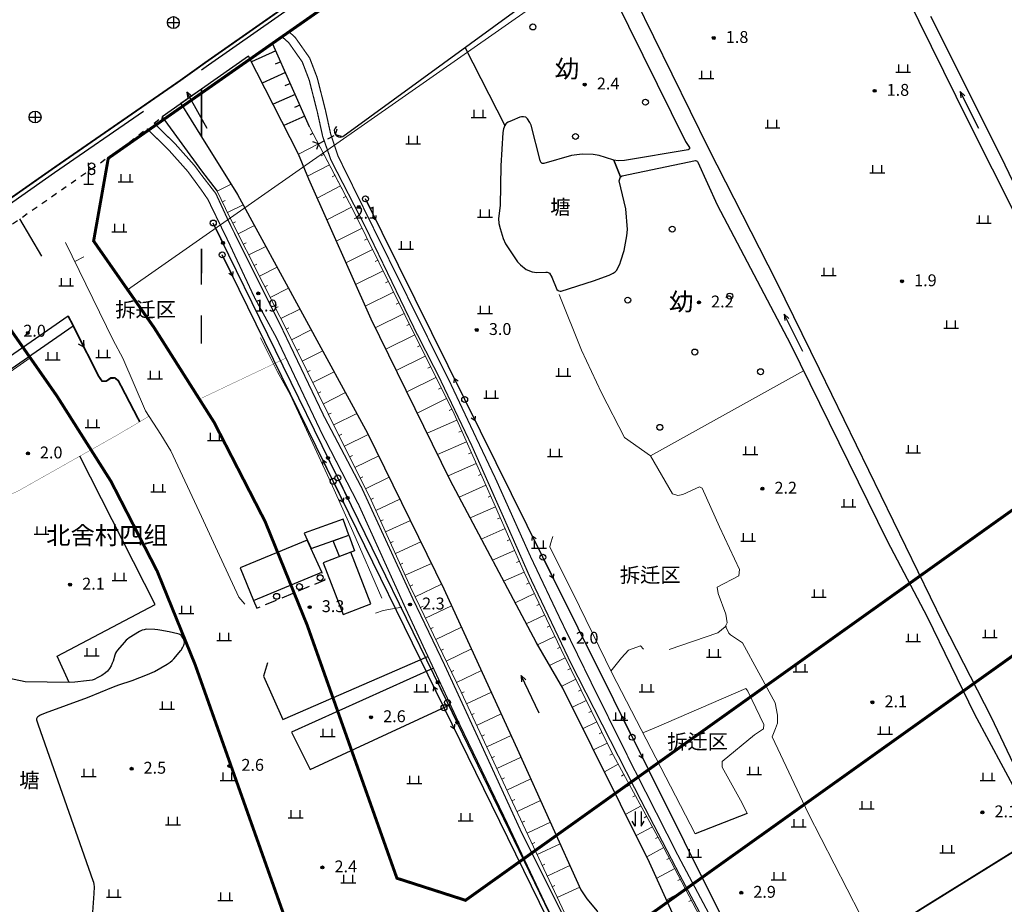
# Model space of a CAD drawing. Units: millimetres. Extents: x 521342 to 40523397, y 3693176 to 3697203.
# Drawn here: x 522469 to 522635, y 3696216 to 3696365 of the extents above; entities that cross this region are included whole.
import ezdxf
from ezdxf.enums import TextEntityAlignment as Align

# ---------------------------------------------------------------- set-up
doc = ezdxf.new("R2010")
doc.units = ezdxf.units.MM
for name, pattern in [('L01', [2, 1, -1]), ('L02', [3, 2, -1]), ('L04', [5, 4, -1]), ('L26', [1.8, 1.2, -0.6])]:
    doc.linetypes.add(name, pattern=pattern)
for name, color, linetype in [('211031', 240, 'Continuous'), ('231426', 4, 'L02'), ('238111', 4, 'Continuous'), ('293241', 240, 'Continuous'), ('392043', 4, 'Continuous'), ('433025', 11, 'Continuous'), ('438211', 4, 'Continuous'), ('442126S', 100, 'Continuous'), ('442126X', 100, 'L04'), ('443021', 11, 'L04'), ('444026', 100, 'L01'), ('451126', 100, 'Continuous'), ('451223', 4, 'L26'), ('464125', 4, 'Continuous'), ('512111', 102, 'Continuous'), ('512112B', 102, 'Continuous'), ('512121', 7, 'Continuous'), ('521011', 132, 'Continuous'), ('521012B', 132, 'Continuous'), ('521021', 7, 'Continuous'), ('544111', 132, 'Continuous'), ('611225', 5, 'Continuous'), ('624025', 5, 'Continuous'), ('624031', 4, 'Continuous'), ('631021', 5, 'Continuous'), ('632026', 5, 'Continuous'), ('632031', 4, 'Continuous'), ('671113E', 5, 'Continuous'), ('671213', 5, 'Continuous'), ('693043', 5, 'Continuous'), ('831011', 40, 'Continuous'), ('851121', 3, 'Continuous'), ('851123', 42, 'Continuous'), ('852122', 3, 'MC4716A'), ('852222', 3, 'MC4716B'), ('892041', 40, 'Continuous'), ('911121', 7, 'Continuous'), ('912013', 3, 'Continuous'), ('935013', 3, 'Continuous'), ('937621', 3, 'MC4815A'), ('951013', 7, 'Continuous'), ('961026', 3, 'MC4392A'), ('991041', 4, 'Continuous')]:
    doc.layers.add(name, color=color, linetype=linetype)
doc.layers.add('RD-红线', color=7, linetype='Continuous', lineweight=40)
doc.layers.add('地块线', color=241, linetype='Continuous', lineweight=0)
doc.styles.add('CHART', font='ROMANS.shx', dxfattribs={"height": 2.5, "bigfont": 'hzdx.shx'})
doc.styles.add('GCD', font='ROMANS.shx', dxfattribs={"height": 2, "bigfont": 'hzdx.shx'})
doc.styles.add('ZBMC', font='ROMANS.shx', dxfattribs={"height": 3, "bigfont": 'hzdx.shx'})
doc.styles.add('ZRC', font='ROMANS.shx', dxfattribs={"height": 3, "bigfont": 'hzdx.shx'})
doc.linetypes.add('MC4392A', pattern='A,0,0,[25,M5002000.shx,S=0.25,R=0,X=0,Y=0],-1.6', length=1.6)
doc.linetypes.add('MC4716A', pattern='A,0.5,[23,M5002000.shx,S=0.5,R=0,X=0,Y=0.25],1.5', length=2)
doc.linetypes.add('MC4716B', pattern='A,0.5,[23,M5002000.shx,S=0.5,R=0,X=0,Y=0.25],1.5,[26,M5002000.shx,S=0.1,R=0,X=0,Y=0.4],1', length=3)
doc.linetypes.add('MC4815A', pattern='A,0,-0.5,[132,MLTYPE.shx,S=1,R=0,X=0,Y=0],-9.5', length=10)

# ---------------------------------------------------------------- blocks, each defined once
blk = doc.blocks.new('M4.7.3')
at = {"linetype": 'Continuous'}
for radius in [0.25, 0.2, 0.15, 0.1, 0.05]:
    blk.add_circle((0, 0), radius, dxfattribs=at)
blk = doc.blocks.new('M4.8.2')
at = {"color": 253, "linetype": 'Continuous', "flags": 128}
for points in [[(-1.25, 0), (1.25, 0)], [(-0.75, 0), (-0.75, 1.3)], [(0.75, 0), (0.75, 1.3)]]:
    blk.add_lwpolyline(points, dxfattribs=at)
blk = doc.blocks.new('M4.8.8')
at = {"linetype": 'Continuous'}
blk.add_circle((0, 0), 0.5, dxfattribs=at)
blk = doc.blocks.new('M4.8.17')
at = {"linetype": 'Continuous', "flags": 128}
for points in [[(-0.5, 2.5), (-0.5, 0)], [(0.5, 2.5), (0.5, 0)], [(-0.5, 0), (-1, 0.87)], [(0.5, 0), (1, 0.87)]]:
    blk.add_lwpolyline(points, dxfattribs=at)
blk = doc.blocks.new('M4.3.105B1')
at = {"linetype": 'Continuous'}
blk.add_circle((0, 0), 0.5, dxfattribs=at)
blk = doc.blocks.new('M4.5.2.1A')
at = {"linetype": 'Continuous', "flags": 128}
for points in [[(0.5, 0), (4, 0)], [(4, 0), (3.31, 0.4)], [(4, 0), (3.31, -0.4)]]:
    blk.add_lwpolyline(points, dxfattribs=at)
blk = doc.blocks.new('M4.5.3.1')
at = {"linetype": 'Continuous'}
blk.add_circle((0, 0), 0.5, dxfattribs=at)
blk = doc.blocks.new('M4.5.6.1A')
at = {"linetype": 'Continuous', "flags": 128}
blk.add_lwpolyline([(0.5, 0), (3.5, 0)], dxfattribs=at)
at = {"linetype": 'Continuous'}
for radius in [0.25, 0.15, 0.05]:
    blk.add_circle((3.75, 0), radius, dxfattribs=at)
blk = doc.blocks.new('M4.2.34E')
at = {"color": 7, "linetype": 'Continuous'}
for p, q in [((0, 0), (7, 0)), ((7, 0), (6, 0.4)), ((6, -0.4), (7, 0))]:
    blk.add_line(p, q, dxfattribs=at)
blk = doc.blocks.new('M4.5.8B')
at = {"linetype": 'Continuous', "flags": 128}
for points in [[(-1, 0), (1, 0)], [(0, 1), (0, -1)]]:
    blk.add_lwpolyline(points, dxfattribs=at)
at = {"linetype": 'Continuous'}
blk.add_circle((0, 0), 1, dxfattribs=at)
blk = doc.blocks.new('M4.2.35B')
at = {"linetype": 'Continuous', "flags": 128}
for points in [[(0, 0), (-1.02, 0.59)], [(-1.02, -0.59), (0, 0)]]:
    blk.add_lwpolyline(points, dxfattribs=at)
blk = doc.blocks.new('M4.4.24B')
at = {"linetype": 'Continuous'}
for points in [[(0, 3.1), (0, 3.6)], [(0, 3.1), (0, 2.1)], [(0, 1.6), (0, 2.1)], [(-0.8, 0), (0, 0), (0.8, 0)], [(0, 0), (0, 1.6)]]:
    blk.add_lwpolyline(points, dxfattribs=at)
for centre in [(0.5, 3.1), (0.5, 2.1)]:
    blk.add_circle(centre, 0.5, dxfattribs=at)

msp = doc.modelspace()

# ---------------------------------------------------------------- linework, layer by layer
at = {"layer": '211031', "color": 253, "linetype": 'Continuous', "flags": 128}
for points in [[(522500, 3696322.023), (522500, 3696326.087)], [(522500, 3696326.087), (522500, 3696322.023)], [(522500, 3696320.128), (522500, 3696322.023)], [(522500, 3696320.128), (522500, 3696322.023)], [(522500, 3696310.203), (522500, 3696314.888)], [(522500, 3696310.203), (522500, 3696314.888)]]:
    msp.add_lwpolyline(points, dxfattribs=at)
for points in [[(522524.786, 3696277.914), (522523.83, 3696280.605), (522517.251, 3696278.257), (522518.44, 3696275.645)], [(522522.136, 3696276.966), (522524.786, 3696277.914), (522525.717, 3696275.292), (522523.224, 3696274.329)], [(522506.473, 3696272.395), (522508.759, 3696266.904), (522520.242, 3696271.689), (522517.777, 3696277.101)], [(522520.45, 3696273.258), (522523.808, 3696264.565), (522528.501, 3696266.378), (522525.144, 3696275.071)]]:
    msp.add_lwpolyline(points, close=True, dxfattribs=at)
at = {"layer": '231426', "color": 253, "linetype": 'L02', "flags": 128}
msp.add_lwpolyline([(522508.759, 3696266.904), (522509.298, 3696265.612), (522520.781, 3696270.397), (522520.242, 3696271.689)], dxfattribs=at)
at = {"layer": '433025', "color": 253, "linetype": 'Continuous', "const_width": 0.3, "flags": 128}
for points in [[(522704.539, 3696500), (522704.539, 3696500), (522500.783, 3696357.571), (522500, 3696357.01)], [(522500, 3696357.01), (522496.51, 3696354.509)], [(522000, 3696007.436), (522086.458, 3696067.93), (522119.612, 3696091.128), (522173.822, 3696128.753), (522201.177, 3696148.157), (522235.074, 3696171.851), (522262.034, 3696190.718), (522290.668, 3696210.614), (522321.591, 3696232.329), (522347.158, 3696250.332), (522373.256, 3696268.444), (522396.7, 3696284.971), (522426.71, 3696305.852), (522453.33, 3696324.436), (522474.848, 3696339.533), (522496.51, 3696354.509)]]:
    msp.add_lwpolyline(points, dxfattribs=at)
at = {"layer": '442126S', "color": 253, "linetype": 'Continuous', "const_width": 0.2, "flags": 128}
for points in [[(522514.734, 3696362.62), (522515.736, 3696361.727), (522518.193, 3696358.231), (522519.45, 3696354.943), (522520.851, 3696349.447), (522521.729, 3696345.429), (522522.961, 3696341.733), (522529.703, 3696328.037), (522537.412, 3696312.482), (522541.788, 3696303.695), (522546.16, 3696294.43), (522549.548, 3696287.296), (522555.302, 3696274.462), (522560.52, 3696263.483), (522565.776, 3696252.718), (522572.53, 3696239.095), (522580.26, 3696223.88), (522587.737, 3696209.824)], [(522500, 3696338.504), (522498.819, 3696340.116), (522495.63, 3696343.691), (522492.004, 3696347.271)], [(522560.732, 3696214.136), (522553.724, 3696228.165), (522547.004, 3696242.827), (522540.845, 3696256.192), (522535.486, 3696267.356), (522526.96, 3696285.872), (522520.609, 3696297.928), (522513.329, 3696313.148), (522504.653, 3696330.521), (522502.389, 3696335.424), (522500, 3696338.504)]]:
    msp.add_lwpolyline(points, dxfattribs=at)
at = {"layer": '442126X', "color": 253, "linetype": 'L04', "const_width": 0.2, "flags": 128}
for points in [[(522513.557, 3696361.793), (522514.684, 3696360.789), (522516.948, 3696357.568), (522518.114, 3696354.519), (522519.488, 3696349.125), (522520.38, 3696345.047), (522521.781, 3696341.041), (522521.935, 3696340.735), (522527.572, 3696329.798), (522535.935, 3696312.439), (522539.936, 3696304.604), (522545.5, 3696292.94), (522550.734, 3696281.146), (522555.315, 3696270.752), (522562.191, 3696256.314), (522573.603, 3696233.964), (522580.496, 3696220.709), (522587.546, 3696207.454), (522592.349, 3696198.455), (522598.605, 3696185.921), (522611.28, 3696161.604), (522618.629, 3696148.082), (522624.443, 3696136.157), (522631.857, 3696120.333), (522634.681, 3696114.089), (522639.954, 3696103.882), (522640.064, 3696103.487), (522640.108, 3696103.137), (522640.069, 3696102.39), (522639.975, 3696102.117), (522639.705, 3696101.55)], [(522500, 3696335.965), (522497.652, 3696339.171), (522494.542, 3696342.657), (522490.806, 3696346.346)], [(522500, 3696335.965), (522501.052, 3696334.437), (522504.443, 3696327.452), (522508.926, 3696317.873), (522512.572, 3696311.194), (522520.233, 3696295.064), (522526.481, 3696282.954), (522534.397, 3696265.482), (522542.999, 3696246.975), (522551.262, 3696229.827), (522558.129, 3696215.293), (522563.597, 3696204.521), (522566.211, 3696199.005), (522574.137, 3696183.041), (522585.357, 3696160.548), (522589.938, 3696150.368), (522593.871, 3696142.969), (522598.828, 3696134.201), (522603.161, 3696124.793), (522605.367, 3696120.104), (522606.816, 3696116.551), (522609.493, 3696110.439), (522614.967, 3696099.496), (522619.099, 3696090.713), (522619.212, 3696090.326), (522619.245, 3696090.093), (522619.215, 3696089.838), (522619.114, 3696089.506), (522618.824, 3696089.161), (522614.728, 3696086.558), (522602.993, 3696079.476), (522596.836, 3696075.672), (522592.555, 3696072.688), (522586.015, 3696067.879), (522580.357, 3696064.281), (522566.737, 3696056.617), (522556.599, 3696050.255), (522551, 3696046.813), (522543.156, 3696040.81), (522542.622, 3696040.47), (522542.3, 3696040.276), (522533.294, 3696035.454), (522523.673, 3696029.787)]]:
    msp.add_lwpolyline(points, dxfattribs=at)
at = {"layer": '443021', "color": 253, "linetype": 'L04', "const_width": 0.3, "flags": 128}
msp.add_lwpolyline([(522593.946, 3696198.129), (522596.743, 3696199.758), (522603.788, 3696203.908), (522611.557, 3696208.84), (522621.212, 3696215.057), (522638.625, 3696225.872), (522641.859, 3696227.892), (522667, 3696243.592), (522677.101, 3696250.242), (522681.683, 3696252.519), (522701.555, 3696264.687), (522721.132, 3696276.982), (522737.022, 3696286.532), (522753.318, 3696296.714), (522763.917, 3696303.265), (522776.759, 3696311.006)], dxfattribs=at)
at = {"layer": '444026', "color": 253, "linetype": 'L01', "flags": 128}
for points in [[(522705.011, 3696495.937), (522703.404, 3696494.782), (522606.384, 3696427.073), (522514.734, 3696362.62)], [(522513.557, 3696361.793), (522511.937, 3696360.653)], [(522492.004, 3696347.271), (522493.377, 3696348.332)], [(522394.351, 3696278.86), (522440.761, 3696311.197), (522487.189, 3696343.553), (522490.806, 3696346.346)]]:
    msp.add_lwpolyline(points, dxfattribs=at)
at = {"layer": '451126', "color": 253, "linetype": 'Continuous'}
for p, q in [((522522.53, 3696345.327), (522522.8, 3696346.29)), ((522522.53, 3696345.327), (522523.492, 3696345.057)), ((522519.672, 3696343.782), (522518.735, 3696344.131)), ((522519.672, 3696343.782), (522519.324, 3696342.845))]:
    msp.add_line(p, q, dxfattribs=at)
at = {"layer": '451223', "color": 253, "linetype": 'L26', "flags": 128}
msp.add_lwpolyline([(522519.673, 3696343.782), (522522.53, 3696345.327)], dxfattribs=at)
at = {"layer": '464125', "color": 253, "linetype": 'Continuous', "flags": 128}
msp.add_lwpolyline([(522500, 3696353.003), (522493.377, 3696348.332), (522493.206, 3696347.346)], dxfattribs=at)
at = {"layer": '512121', "color": 253, "linetype": 'Continuous', "flags": 128}
for points in [[(522615.279, 3696158.466), (522593.23, 3696202.277), (522557.444, 3696274.205), (522544.288, 3696300.76), (522527.581, 3696334.522)], [(522618.367, 3696089.294), (522589.479, 3696149.461), (522559.599, 3696210.587), (522540.811, 3696248.872), (522522.142, 3696286.983), (522503.473, 3696325.094)]]:
    msp.add_lwpolyline(points, dxfattribs=at)
at = {"layer": '521021', "color": 253, "linetype": 'Continuous', "flags": 128}
msp.add_lwpolyline([(522620.725, 3696087.609), (522605.582, 3696118.275), (522585.824, 3696158.667), (522563.862, 3696203.414), (522541.402, 3696249.755), (522522.922, 3696287.558), (522501.965, 3696330.454)], dxfattribs=at)
at = {"layer": '611225', "color": 253, "linetype": 'Continuous', "lineweight": 0, "flags": 128}
for points in [[(522635.04, 3696098.398), (522632.67, 3696104.921), (522623.423, 3696123.919), (522611.088, 3696150.483), (522603.744, 3696165.135), (522600.799, 3696171.508), (522593.252, 3696185.965), (522589.664, 3696196.164), (522589.287, 3696196.754), (522588.873, 3696197.269), (522588.401, 3696197.728), (522587.522, 3696198.267), (522586.872, 3696198.805), (522586, 3696199.74), (522585.547, 3696200.409), (522575.419, 3696222.833), (522560.823, 3696252.172), (522556.352, 3696259.79), (522541.828, 3696287.182), (522528.542, 3696314.252), (522518.027, 3696337.854), (522516.325, 3696342.037), (522507.869, 3696358.552)], [(522500, 3696344.955), (522506.064, 3696335.236), (522527.93, 3696295.099), (522540.783, 3696268.881), (522553.424, 3696241.359), (522563.853, 3696218.214), (522564.832, 3696216.708), (522566.577, 3696214.655), (522566.933, 3696214.158), (522581.794, 3696186.63), (522591.859, 3696165.948), (522601.347, 3696145.651), (522610.391, 3696128.661), (522625.603, 3696099.379), (522628.413, 3696094.547)]]:
    msp.add_lwpolyline(points, dxfattribs=at)
at = {"layer": '624025', "color": 253, "linetype": 'Continuous', "lineweight": 0, "flags": 128}
msp.add_lwpolyline([(522570.525, 3696338.205), (522569.387, 3696341.056), (522567.973, 3696341.483), (522566.91, 3696341.816), (522565.933, 3696341.986), (522564.055, 3696342.062), (522562.275, 3696341.825), (522557.601, 3696340.482), (522557.419, 3696340.475), (522557.324, 3696340.492), (522557.265, 3696340.539), (522557.125, 3696340.691), (522557.04, 3696340.821), (522556.989, 3696340.95), (522555.471, 3696346.945), (522555.282, 3696347.346), (522554.849, 3696348.011), (522554.641, 3696348.204), (522554.555, 3696348.265), (522554.515, 3696348.269), (522554.186, 3696348.301), (522553.9, 3696348.329), (522553.835, 3696348.324), (522553.638, 3696348.287), (522553.552, 3696348.257), (522552.277, 3696347.728), (522551.619, 3696347.432), (522551.343, 3696347.249), (522551.243, 3696347.125), (522551.075, 3696346.88), (522550.849, 3696346.287), (522550.726, 3696345.698), (522550.368, 3696340.081), (522550.238, 3696333.413), (522549.994, 3696331.223), (522550.065, 3696330.383), (522550.237, 3696329.557), (522550.74, 3696327.861), (522551.16, 3696326.967), (522553.168, 3696323.94), (522553.665, 3696323.404), (522554.635, 3696322.645), (522555.655, 3696322.23), (522556.416, 3696322.102), (522557.951, 3696322.19), (522558.148, 3696322.173), (522558.327, 3696322.131), (522558.582, 3696321.998), (522558.98, 3696321.361), (522559.819, 3696319.288), (522560.004, 3696319.079), (522560.12, 3696319.024), (522560.356, 3696318.989), (522560.555, 3696319), (522565.949, 3696320.698), (522568.593, 3696321.68), (522569.274, 3696321.986), (522569.63, 3696322.233), (522569.821, 3696322.468), (522570.397, 3696323.544), (522570.584, 3696324.095), (522571.113, 3696325.85), (522571.596, 3696328.309), (522571.678, 3696329.349), (522571.412, 3696332.828), (522570.32, 3696337.577), (522570.442, 3696338.074), (522570.525, 3696338.205)], dxfattribs=at)
at = {"layer": '624025', "color": 253, "linetype": 'Continuous', "lineweight": -3, "flags": 128}
msp.add_lwpolyline([(522481.577, 3696212.884), (522481.944, 3696217.603), (522481.949, 3696218.704), (522481.9, 3696219.154), (522481.833, 3696219.472), (522481.748, 3696219.756), (522472.549, 3696245.952), (522472.297, 3696246.603), (522472.254, 3696246.776), (522472.246, 3696246.852), (522472.253, 3696246.954), (522472.281, 3696247.086), (522472.367, 3696247.288), (522472.444, 3696247.401), (522472.6, 3696247.516), (522472.764, 3696247.606), (522473.732, 3696248.039), (522480.785, 3696250.577), (522485.155, 3696252.406), (522486.092, 3696252.752), (522488.289, 3696253.438), (522490.917, 3696254.451), (522491.671, 3696254.787), (522492.054, 3696254.979), (522494.216, 3696256.213), (522494.711, 3696256.545), (522495.025, 3696256.812), (522495.327, 3696257.118), (522496.492, 3696258.483), (522496.613, 3696258.639), (522496.697, 3696258.761), (522496.805, 3696258.938), (522497.03, 3696259.409), (522497.092, 3696259.588), (522497.119, 3696259.766), (522497.108, 3696259.932), (522497.075, 3696260.131), (522497.03, 3696260.289), (522496.962, 3696260.456), (522496.705, 3696260.831), (522496.582, 3696260.983), (522496.498, 3696261.064), (522496.358, 3696261.171), (522496.238, 3696261.239), (522495.998, 3696261.33), (522494.569, 3696261.633), (522492.976, 3696261.943), (522492.616, 3696261.996), (522492.136, 3696262.044), (522490.752, 3696262.072), (522490.529, 3696262.046), (522490.306, 3696262.003), (522490.017, 3696261.914), (522489.799, 3696261.816), (522489.559, 3696261.689), (522487.831, 3696260.646), (522487.532, 3696260.427), (522487.306, 3696260.226), (522486.965, 3696259.875), (522485.855, 3696258.586), (522485.664, 3696258.32), (522485.525, 3696258.051), (522485.398, 3696257.729), (522485.093, 3696256.719), (522484.97, 3696256.372), (522484.782, 3696255.943), (522484.521, 3696255.491), (522484.337, 3696255.235), (522484.141, 3696255.019), (522483.834, 3696254.749), (522483.182, 3696254.29), (522483.005, 3696254.179), (522482.561, 3696253.933), (522481.904, 3696253.639), (522481.574, 3696253.536), (522481.119, 3696253.443), (522480.599, 3696253.37), (522478.645, 3696253.185), (522477.712, 3696253.138), (522470.274, 3696253.23), (522467.404, 3696253.859)], dxfattribs=at)
at = {"layer": '624031', "color": 253, "linetype": 'Continuous', "flags": 128}
msp.add_lwpolyline([(522570.525, 3696338.205), (522569.387, 3696341.056), (522567.973, 3696341.483), (522566.91, 3696341.816), (522565.933, 3696341.986), (522564.055, 3696342.062), (522562.275, 3696341.825), (522557.601, 3696340.482), (522557.419, 3696340.475), (522557.324, 3696340.492), (522557.265, 3696340.539), (522557.125, 3696340.691), (522557.04, 3696340.821), (522556.989, 3696340.95), (522555.471, 3696346.945), (522555.282, 3696347.346), (522554.849, 3696348.011), (522554.641, 3696348.204), (522554.555, 3696348.265), (522554.515, 3696348.269), (522554.186, 3696348.301), (522553.9, 3696348.329), (522553.835, 3696348.324), (522553.638, 3696348.287), (522553.552, 3696348.257), (522552.277, 3696347.728), (522551.619, 3696347.432), (522551.343, 3696347.249), (522551.243, 3696347.125), (522551.075, 3696346.88), (522550.849, 3696346.287), (522550.726, 3696345.698), (522550.368, 3696340.081), (522550.238, 3696333.413), (522549.994, 3696331.223), (522550.065, 3696330.383), (522550.237, 3696329.557), (522550.74, 3696327.861), (522551.16, 3696326.967), (522553.168, 3696323.94), (522553.665, 3696323.404), (522554.635, 3696322.645), (522555.655, 3696322.23), (522556.416, 3696322.102), (522557.951, 3696322.19), (522558.148, 3696322.173), (522558.327, 3696322.131), (522558.582, 3696321.998), (522558.98, 3696321.361), (522559.819, 3696319.288), (522560.004, 3696319.079), (522560.12, 3696319.024), (522560.356, 3696318.989), (522560.555, 3696319), (522565.949, 3696320.698), (522568.593, 3696321.68), (522569.274, 3696321.986), (522569.63, 3696322.233), (522569.821, 3696322.468), (522570.397, 3696323.544), (522570.584, 3696324.095), (522571.113, 3696325.85), (522571.596, 3696328.309), (522571.678, 3696329.349), (522571.412, 3696332.828), (522570.32, 3696337.577), (522570.442, 3696338.074), (522570.525, 3696338.205)], close=True, dxfattribs=at)
at = {"layer": '624031', "color": 253, "linetype": 'Continuous', "lineweight": -3, "flags": 128}
msp.add_lwpolyline([(522481.577, 3696212.884), (522481.944, 3696217.603), (522481.949, 3696218.704), (522481.9, 3696219.154), (522481.833, 3696219.472), (522481.748, 3696219.756), (522472.549, 3696245.952), (522472.297, 3696246.603), (522472.254, 3696246.776), (522472.246, 3696246.852), (522472.253, 3696246.954), (522472.281, 3696247.086), (522472.367, 3696247.288), (522472.444, 3696247.401), (522472.6, 3696247.516), (522472.764, 3696247.606), (522473.732, 3696248.039), (522480.785, 3696250.577), (522485.155, 3696252.406), (522486.092, 3696252.752), (522488.289, 3696253.438), (522490.917, 3696254.451), (522491.671, 3696254.787), (522492.054, 3696254.979), (522494.216, 3696256.213), (522494.711, 3696256.545), (522495.025, 3696256.812), (522495.327, 3696257.118), (522496.492, 3696258.483), (522496.613, 3696258.639), (522496.697, 3696258.761), (522496.805, 3696258.938), (522497.03, 3696259.409), (522497.092, 3696259.588), (522497.119, 3696259.766), (522497.108, 3696259.932), (522497.075, 3696260.131), (522497.03, 3696260.289), (522496.962, 3696260.456), (522496.705, 3696260.831), (522496.582, 3696260.983), (522496.498, 3696261.064), (522496.358, 3696261.171), (522496.238, 3696261.239), (522495.998, 3696261.33), (522494.569, 3696261.633), (522492.976, 3696261.943), (522492.616, 3696261.996), (522492.136, 3696262.044), (522490.752, 3696262.072), (522490.529, 3696262.046), (522490.306, 3696262.003), (522490.017, 3696261.914), (522489.799, 3696261.816), (522489.559, 3696261.689), (522487.831, 3696260.646), (522487.532, 3696260.427), (522487.306, 3696260.226), (522486.965, 3696259.875), (522485.855, 3696258.586), (522485.664, 3696258.32), (522485.525, 3696258.051), (522485.398, 3696257.729), (522485.093, 3696256.719), (522484.97, 3696256.372), (522484.782, 3696255.943), (522484.521, 3696255.491), (522484.337, 3696255.235), (522484.141, 3696255.019), (522483.834, 3696254.749), (522483.182, 3696254.29), (522483.005, 3696254.179), (522482.561, 3696253.933), (522481.904, 3696253.639), (522481.574, 3696253.536), (522481.119, 3696253.443), (522480.599, 3696253.37), (522478.645, 3696253.185), (522477.712, 3696253.138), (522470.274, 3696253.23), (522467.404, 3696253.859)], dxfattribs=at)
at = {"layer": '631021', "color": 253, "linetype": 'Continuous', "const_width": 0.3, "flags": 128}
msp.add_lwpolyline([(522489.588, 3696296.989), (522485.996, 3696303.891), (522485.393, 3696304.386), (522484.715, 3696304.363), (522483.911, 3696303.824), (522483.236, 3696303.853), (522482.678, 3696304.652), (522477.558, 3696314.787)], dxfattribs=at)
at = {"layer": '632026', "color": 253, "linetype": 'Continuous', "flags": 128}
for points in [[(522567.092, 3696373.292), (522581.481, 3696344.183), (522582.128, 3696343.141), (522582.151, 3696343.104), (522582.139, 3696342.983), (522582.111, 3696342.938), (522582.054, 3696342.881), (522581.883, 3696342.793), (522571.201, 3696340.987), (522570.125, 3696340.933), (522569.387, 3696341.056), (522570.525, 3696338.205), (522570.773, 3696338.384), (522583.119, 3696340.949), (522583.254, 3696340.935), (522583.308, 3696340.928), (522583.32, 3696340.92), (522583.41, 3696340.859), (522583.454, 3696340.83), (522583.55, 3696340.685), (522586.792, 3696333.527), (522599.148, 3696310.077), (522615.409, 3696276.965), (522622.13, 3696264.152), (522630.116, 3696247.795), (522639.784, 3696229.824)], [(522640.924, 3696230.431), (522632.98, 3696247.243), (522624.764, 3696263.203), (522604.024, 3696305.861), (522596.798, 3696320.629), (522585.366, 3696342.933), (522569.945, 3696374.414)], [(522618.68, 3696368.693), (522629.067, 3696347.581), (522641.143, 3696323.547)], [(522642.309, 3696325.609), (522634.544, 3696341.73), (522622.764, 3696365.232)]]:
    msp.add_lwpolyline(points, dxfattribs=at)
msp.add_lwpolyline([(522522.697, 3696346.706, 0.8714587), (522523.757, 3696345.003), (522562.212, 3696373.077)], format="xyb", dxfattribs=at)
at = {"layer": '632026', "color": 253, "linetype": 'Continuous', "lineweight": -3, "flags": 128}
for points in [[(522496.513, 3696350.543), (522499.982, 3696344.984)], [(522440.238, 3696286.738), (522478.378, 3696313.165), (522477.558, 3696314.787), (522404.253, 3696263.995)]]:
    msp.add_lwpolyline(points, dxfattribs=at)
at = {"layer": '632031', "color": 253, "linetype": 'Continuous', "flags": 128}
for points in [[(522585.547, 3696200.409), (522575.419, 3696222.833), (522560.823, 3696252.172), (522556.352, 3696259.79), (522541.828, 3696287.182), (522528.542, 3696314.252), (522518.027, 3696337.854), (522516.325, 3696342.037), (522507.869, 3696358.552), (522500, 3696353.003), (522500, 3696344.955), (522506.064, 3696335.236), (522527.93, 3696295.099), (522540.783, 3696268.881), (522553.424, 3696241.359), (522563.853, 3696218.214), (522564.832, 3696216.708), (522566.577, 3696214.655)], [(522500, 3696353.003), (522500, 3696344.955)]]:
    msp.add_lwpolyline(points, dxfattribs=at)
at = {"layer": '632031', "color": 253, "linetype": 'Continuous', "lineweight": -3, "flags": 128}
msp.add_lwpolyline([(522500, 3696344.955), (522500, 3696353.003), (522496.513, 3696350.543)], close=True, dxfattribs=at)
msp.add_lwpolyline([(522500, 3696344.955), (522500, 3696353.003)], dxfattribs=at)
at = {"layer": '632031', "color": 253, "linetype": 'Continuous', "flags": 128}
msp.add_lwpolyline([(522439.064, 3696285.099), (522439.211, 3696285.636), (522439.614, 3696286.234), (522440.238, 3696286.738), (522478.378, 3696313.165), (522477.558, 3696314.787), (522404.253, 3696263.995), (522403.555, 3696263.38), (522403.479, 3696263.062), (522403.537, 3696262.738), (522403.782, 3696262.271), (522404.016, 3696262.088), (522404.331, 3696262.075), (522404.848, 3696262.26), (522405.418, 3696262.612), (522414.797, 3696269.111), (522417.368, 3696270.892), (522434.826, 3696282.989), (522435.428, 3696283.232), (522436.062, 3696283.254), (522436.967, 3696284.043), (522438.59, 3696284.686)], close=True, dxfattribs=at)
at = {"layer": '851121', "color": 253, "linetype": 'Continuous', "flags": 128}
msp.add_lwpolyline([(522518.191, 3696346.624), (522512, 3696360.547)], dxfattribs=at)
at = {"layer": '851121', "color": 253, "linetype": 'Continuous', "lineweight": 0, "flags": 128}
for points in [[(522639.407, 3696102.043), (522639.468, 3696103.292), (522639.146, 3696104.095), (522632.63, 3696117.028), (522621.287, 3696140.597), (522611.204, 3696160.599), (522601.888, 3696177.856), (522596.31, 3696188.888), (522591.78, 3696198.95), (522584.516, 3696212.58), (522577.83, 3696225.314), (522568.998, 3696241.459), (522560.523, 3696258.682), (522554.299, 3696271.671), (522549.477, 3696282.705), (522542.512, 3696298.335), (522534.191, 3696315.019), (522525.506, 3696332.599), (522518.191, 3696346.624)], [(522524.101, 3696335.292), (522518.191, 3696346.624)], [(522502.621, 3696335.832), (522504.721, 3696331.508), (522516.021, 3696309.064), (522521.334, 3696298.36), (522528.523, 3696283.812), (522535.192, 3696269.144), (522543.674, 3696251.475), (522552.35, 3696233.004), (522561.587, 3696213.259), (522571.489, 3696193.275), (522580.49, 3696175.363), (522590.351, 3696154.728), (522596.175, 3696142.882), (522605.164, 3696125.772), (522612.414, 3696107.861), (522620.033, 3696094.646), (522621.852, 3696092.646), (522622.289, 3696092.395)]]:
    msp.add_lwpolyline(points, dxfattribs=at)
at = {"layer": '851123', "color": 253, "linetype": 'Continuous'}
for p, q in [((522512.503, 3696359.416), (522508.391, 3696357.588)), ((522513.315, 3696357.589), (522512.401, 3696357.182)), ((522514.128, 3696355.761), (522510.211, 3696354.02)), ((522514.94, 3696353.934), (522514.027, 3696353.527)), ((522515.753, 3696352.106), (522512.032, 3696350.452)), ((522516.566, 3696350.279), (522515.652, 3696349.872)), ((522517.378, 3696348.451), (522513.852, 3696346.884))]:
    msp.add_line(p, q, dxfattribs=at)
at = {"layer": '851123', "color": 253, "linetype": 'Continuous', "lineweight": 0, "flags": 128}
for points in [[(522518.747, 3696345.555), (522518.303, 3696345.323)], [(522519.672, 3696343.782), (522516.325, 3696342.037)], [(522520.597, 3696342.008), (522520.153, 3696341.776)], [(522521.522, 3696340.235), (522517.84, 3696338.315)], [(522502.621, 3696335.832), (522504.978, 3696336.977)], [(522522.447, 3696338.462), (522522.003, 3696338.23)], [(522523.372, 3696336.689), (522519.456, 3696334.647)], [(522503.494, 3696334.033), (522503.943, 3696334.251)], [(522504.368, 3696332.233), (522507.001, 3696333.515)], [(522524.297, 3696334.915), (522523.853, 3696334.683)], [(522525.222, 3696333.142), (522521.087, 3696330.985)], [(522505.257, 3696330.442), (522505.703, 3696330.666)], [(522526.12, 3696331.355), (522525.671, 3696331.133)], [(522506.156, 3696328.656), (522508.897, 3696330.036)], [(522527.006, 3696329.562), (522522.674, 3696327.423)], [(522507.056, 3696326.869), (522507.502, 3696327.093)], [(522527.892, 3696327.769), (522527.443, 3696327.547)], [(522507.955, 3696325.083), (522510.811, 3696326.521)], [(522528.777, 3696325.976), (522524.303, 3696323.766)], [(522529.663, 3696324.182), (522529.214, 3696323.96)], [(522508.855, 3696323.296), (522509.301, 3696323.52)], [(522509.754, 3696321.51), (522512.726, 3696323.006)], [(522530.549, 3696322.389), (522525.933, 3696320.109)], [(522531.435, 3696320.596), (522530.986, 3696320.374)], [(522510.653, 3696319.724), (522511.099, 3696319.948)], [(522511.553, 3696317.937), (522514.641, 3696319.492)], [(522532.321, 3696318.803), (522527.562, 3696316.452)], [(522533.207, 3696317.01), (522532.758, 3696316.788)], [(522512.452, 3696316.151), (522512.898, 3696316.375)], [(522513.352, 3696314.365), (522516.555, 3696315.978)], [(522534.093, 3696315.217), (522529.244, 3696312.822)], [(522514.251, 3696312.578), (522514.697, 3696312.802)], [(522515.15, 3696310.792), (522518.469, 3696312.465)], [(522534.985, 3696313.426), (522534.537, 3696313.202)], [(522535.877, 3696311.637), (522531.015, 3696309.213)], [(522516.049, 3696309.005), (522516.496, 3696309.227)], [(522516.939, 3696307.214), (522520.395, 3696308.929)], [(522536.77, 3696309.847), (522536.322, 3696309.623)], [(522537.663, 3696308.057), (522532.778, 3696305.621)], [(522517.828, 3696305.422), (522518.275, 3696305.644)], [(522518.717, 3696303.631), (522522.31, 3696305.415)], [(522538.555, 3696306.267), (522538.107, 3696306.043)], [(522539.448, 3696304.477), (522534.541, 3696302.03)], [(522519.606, 3696301.839), (522520.053, 3696302.061)], [(522540.341, 3696302.687), (522539.893, 3696302.463)], [(522520.495, 3696300.048), (522524.224, 3696301.902)], [(522541.233, 3696300.898), (522536.303, 3696298.439)], [(522542.126, 3696299.108), (522541.678, 3696298.884)], [(522521.384, 3696298.256), (522521.832, 3696298.477)], [(522522.271, 3696296.463), (522526.144, 3696298.377)], [(522542.974, 3696297.297), (522537.959, 3696295.065)], [(522543.788, 3696295.47), (522543.331, 3696295.266)], [(522523.157, 3696294.67), (522523.605, 3696294.891)], [(522524.043, 3696292.877), (522528.049, 3696294.857)], [(522544.602, 3696293.643), (522539.723, 3696291.47)], [(522524.929, 3696291.084), (522525.377, 3696291.305)], [(522525.815, 3696289.291), (522529.809, 3696291.265)], [(522545.416, 3696291.816), (522544.959, 3696291.612)], [(522546.23, 3696289.989), (522541.487, 3696287.876)], [(522526.701, 3696287.498), (522527.149, 3696287.719)], [(522527.587, 3696285.705), (522531.57, 3696287.674)], [(522547.044, 3696288.162), (522546.587, 3696287.958)], [(522547.858, 3696286.335), (522543.344, 3696284.324)], [(522528.473, 3696283.912), (522528.92, 3696284.135)], [(522529.304, 3696282.093), (522533.394, 3696283.953)], [(522548.673, 3696284.509), (522548.216, 3696284.305)], [(522549.487, 3696282.682), (522545.202, 3696280.819)], [(522530.132, 3696280.272), (522530.587, 3696280.478)], [(522550.287, 3696280.849), (522549.828, 3696280.648)], [(522530.96, 3696278.451), (522535.156, 3696280.359)], [(522551.088, 3696279.016), (522547.085, 3696277.268)], [(522551.889, 3696277.183), (522551.43, 3696276.982)], [(522531.787, 3696276.63), (522532.242, 3696276.837)], [(522532.615, 3696274.81), (522536.917, 3696276.767)], [(522552.69, 3696275.351), (522548.964, 3696273.723)], [(522533.443, 3696272.989), (522533.898, 3696273.196)], [(522534.271, 3696271.168), (522538.679, 3696273.174)], [(522553.491, 3696273.518), (522553.032, 3696273.317)], [(522554.292, 3696271.685), (522550.844, 3696270.178)], [(522535.099, 3696269.347), (522535.553, 3696269.555)], [(522535.96, 3696267.542), (522540.395, 3696269.672)], [(522555.156, 3696269.881), (522554.705, 3696269.665)], [(522556.02, 3696268.078), (522552.78, 3696266.526)], [(522536.826, 3696265.739), (522537.276, 3696265.955)], [(522537.691, 3696263.936), (522542.085, 3696266.046)], [(522556.884, 3696266.274), (522556.433, 3696266.058)], [(522557.749, 3696264.47), (522554.656, 3696262.988)], [(522538.557, 3696262.133), (522539.007, 3696262.349)], [(522539.422, 3696260.33), (522543.755, 3696262.411)], [(522558.613, 3696262.667), (522558.161, 3696262.45)], [(522559.477, 3696260.863), (522556.546, 3696259.459)], [(522560.341, 3696259.059), (522559.89, 3696258.842)], [(522540.288, 3696258.527), (522540.738, 3696258.743)], [(522541.153, 3696256.724), (522545.424, 3696258.776)], [(522561.221, 3696257.263), (522558.594, 3696255.971)], [(522542.019, 3696254.921), (522542.469, 3696255.137)], [(522542.885, 3696253.118), (522547.095, 3696255.14)], [(522562.104, 3696255.468), (522561.655, 3696255.247)], [(522562.987, 3696253.674), (522560.624, 3696252.511)], [(522543.749, 3696251.314), (522544.201, 3696251.526)], [(522544.599, 3696249.504), (522548.781, 3696251.468)], [(522563.87, 3696251.879), (522563.421, 3696251.658)], [(522564.753, 3696250.085), (522562.43, 3696248.942)], [(522545.449, 3696247.694), (522545.901, 3696247.906)], [(522546.3, 3696245.884), (522550.45, 3696247.833)], [(522565.636, 3696248.29), (522565.187, 3696248.069)], [(522566.519, 3696246.496), (522564.212, 3696245.361)], [(522547.15, 3696244.073), (522547.602, 3696244.285)], [(522548, 3696242.263), (522552.12, 3696244.199)], [(522567.402, 3696244.701), (522566.953, 3696244.48)], [(522568.285, 3696242.907), (522565.993, 3696241.779)], [(522569.183, 3696241.12), (522568.744, 3696240.88)], [(522548.851, 3696240.453), (522549.303, 3696240.665)], [(522549.701, 3696238.642), (522553.784, 3696240.56)], [(522570.143, 3696239.365), (522567.825, 3696238.098)], [(522571.103, 3696237.61), (522570.664, 3696237.37)], [(522550.551, 3696236.832), (522551.003, 3696237.044)], [(522551.401, 3696235.022), (522555.426, 3696236.915)], [(522572.062, 3696235.856), (522569.608, 3696234.514)], [(522573.022, 3696234.101), (522572.583, 3696233.86)], [(522552.252, 3696233.212), (522552.704, 3696233.425)], [(522553.1, 3696231.4), (522557.074, 3696233.259)], [(522573.982, 3696232.346), (522571.391, 3696230.929)], [(522553.947, 3696229.589), (522554.399, 3696229.8)], [(522554.795, 3696227.777), (522558.717, 3696229.612)], [(522574.942, 3696230.592), (522574.503, 3696230.351)], [(522575.902, 3696228.837), (522573.174, 3696227.345)], [(522555.642, 3696225.965), (522556.094, 3696226.176)], [(522556.49, 3696224.154), (522560.361, 3696225.965)], [(522576.862, 3696227.082), (522576.423, 3696226.842)], [(522577.822, 3696225.328), (522574.957, 3696223.761)], [(522557.337, 3696222.342), (522557.789, 3696222.553)], [(522578.752, 3696223.557), (522578.309, 3696223.324)], [(522558.185, 3696220.53), (522562.004, 3696222.317)], [(522579.682, 3696221.786), (522576.618, 3696220.178)], [(522580.611, 3696220.015), (522580.168, 3696219.782)], [(522559.032, 3696218.719), (522559.484, 3696218.93)], [(522559.88, 3696216.907), (522563.648, 3696218.67)], [(522581.541, 3696218.244), (522578.268, 3696216.526)], [(522582.471, 3696216.474), (522582.028, 3696216.241)]]:
    msp.add_lwpolyline(points, dxfattribs=at)
at = {"layer": '852122', "color": 253, "linetype": 'MC4716A', "flags": 128}
for points in [[(522544.34, 3696360.029), (522551.075, 3696346.88)], [(522493.377, 3696348.332), (522500, 3696339.252)], [(522500, 3696339.252), (522502.621, 3696335.832)]]:
    msp.add_lwpolyline(points, dxfattribs=at)
at = {"layer": '852122', "color": 253, "linetype": 'MC4716A', "lineweight": 0, "flags": 128}
for points in [[(522490.577, 3696298.856), (522486.749, 3696307.68), (522485.142, 3696310.722), (522477.071, 3696327.164)], [(522560.173, 3696318.414), (522563.962, 3696309.062), (522567.321, 3696301.876), (522571.2, 3696294.354)], [(522509.941, 3696311.106), (522512.764, 3696305.415), (522514.906, 3696301.577), (522521.826, 3696286.649), (522525.48, 3696278.522), (522530.354, 3696267.32)], [(522500, 3696281.037), (522494.833, 3696292.097), (522493.166, 3696294.866), (522490.577, 3696298.856)], [(522575.59, 3696291.246), (522579.269, 3696284.883), (522580.192, 3696284.583), (522581.032, 3696284.755), (522583.843, 3696286.042), (522584.249, 3696285.815), (522587.208, 3696279.346), (522590.536, 3696272.114), (522590.439, 3696271.076), (522586.771, 3696269.15), (522586.934, 3696268.101), (522588.24, 3696264.604), (522588.49, 3696263.187), (522588.148, 3696262.472), (522586.91, 3696261.483), (522578.734, 3696258.659)], [(522507.269, 3696266.282), (522506.27, 3696267.492), (522502.705, 3696275.248), (522500, 3696281.037)], [(522533.733, 3696265.793), (522530.576, 3696265.227), (522529.303, 3696264.766)], [(522588.276, 3696262.74), (522588.289, 3696262.374), (522588.755, 3696261.415), (522589.047, 3696261.124), (522591.053, 3696259.806), (522596.558, 3696249.691), (522596.928, 3696247.614), (522596.948, 3696246.274), (522596.623, 3696245.381), (522596.043, 3696243.987), (522602.136, 3696231.129), (522613.039, 3696209.794)], [(522576.211, 3696245.453), (522591.622, 3696252.116), (522591.968, 3696251.677), (522594.638, 3696246.074), (522594.593, 3696245.292), (522593.052, 3696244.288), (522587.651, 3696239.813), (522587.618, 3696238.875), (522591.001, 3696232.81), (522591.865, 3696231.062)]]:
    msp.add_lwpolyline(points, dxfattribs=at)
at = {"layer": '852122', "color": 253, "linetype": 'MC4716A', "lineweight": 0, "elevation": 2500, "flags": 128}
msp.add_lwpolyline([(522583.069, 3696227.619), (522569.081, 3696254.743), (522563.61, 3696265.932), (522558.634, 3696275.943), (522558.708, 3696276.46), (522559.125, 3696277.693)], dxfattribs=at)
at = {"layer": '852222', "color": 253, "linetype": 'MC4716B', "flags": 128}
msp.add_lwpolyline([(522511.949, 3696360.661), (522508.162, 3696358.036)], dxfattribs=at)
at = {"layer": '911121', "color": 253, "linetype": 'Continuous', "const_width": 0.05, "flags": 128}
for points in [[(522500, 3696300.981), (522514.219, 3696307.726)], [(522410.1, 3696265.857), (522414.36, 3696266.659), (522427.294, 3696268.583), (522432.793, 3696269.268), (522441.301, 3696271.139), (522444.281, 3696271.479), (522448.001, 3696272.099), (522449.645, 3696272.536), (522451.041, 3696273.354), (522452.304, 3696274.699), (522452.955, 3696276.277), (522453.58, 3696277.5), (522455.188, 3696278.578), (522462.047, 3696281.931), (522469.259, 3696285.434), (522485.312, 3696294.489), (522489.588, 3696296.989), (522491.162, 3696297.955)]]:
    msp.add_lwpolyline(points, dxfattribs=at)
at = {"layer": '937621', "color": 253, "linetype": 'MC4815A', "flags": 128}
for points in [[(522705.761, 3696500), (522501.187, 3696357), (522500, 3696356.156)], [(522000, 3696006.581), (522086.859, 3696067.356), (522120.012, 3696090.554), (522174.224, 3696128.18), (522201.58, 3696147.584), (522235.475, 3696171.277), (522262.434, 3696190.143), (522291.069, 3696210.04), (522321.994, 3696231.756), (522347.56, 3696249.759), (522373.658, 3696267.871), (522397.102, 3696284.397), (522427.11, 3696305.278), (522453.731, 3696323.862), (522475.248, 3696338.959), (522490.195, 3696349.293)]]:
    msp.add_lwpolyline(points, dxfattribs=at)
at = {"layer": '961026', "color": 253, "linetype": 'MC4392A', "flags": 128}
for points in [[(522473.131, 3696324.877), (522469.38, 3696331.142)], [(522477.712, 3696253.138), (522475.672, 3696257.523), (522492.162, 3696266.252), (522479.501, 3696291.211)], [(522511.075, 3696256.43), (522510.403, 3696254.199), (522513.682, 3696246.909), (522538.11, 3696257.494)], [(522539.022, 3696255.531), (522515.155, 3696244.769), (522518.3, 3696238.482), (522541.874, 3696249.395)], [(522591.865, 3696231.062), (522583.069, 3696227.619)]]:
    msp.add_lwpolyline(points, dxfattribs=at)
at = {"layer": '961026', "color": 253, "linetype": 'MC4392A', "lineweight": 0, "flags": 128}
for points in [[(522480.189, 3696324.759), (522478.643, 3696323.963)], [(522575.59, 3696291.246), (522601.353, 3696305.587)], [(522571.2, 3696294.354), (522575.59, 3696291.246)], [(522574.389, 3696258.72), (522573.893, 3696259.262), (522571.889, 3696258.568), (522570.664, 3696257.292), (522568.912, 3696255.02)], [(522576.211, 3696245.453), (522574.301, 3696244.622)]]:
    msp.add_lwpolyline(points, dxfattribs=at)
at = {"layer": 'RD-红线', "const_width": 0.5, "flags": 128}
for points in [[(522684.178, 3696316.174), (522688.268, 3696331.126, 0.0146774), (522675.638, 3696356.835), (522634.667, 3696434.397), (522621.801, 3696437.509), (522484.294, 3696341.356), (522481.823, 3696327.427), (522492.043, 3696312.788, -0.067286), (522517.782, 3696262.755), (522532.882, 3696220.172), (522544.432, 3696216.459), (522684.178, 3696316.174)], [(522172.814, 3696111.351), (522175.275, 3696125.275), (522451.513, 3696318.434), (522465.432, 3696315.966), (522475.645, 3696301.339, -0.067286), (522498.932, 3696256.071), (522515.253, 3696210.044), (522509.263, 3696197.026), (522403.313, 3696156.229, 0.0766076), (522361.025, 3696131.99), (522302.563, 3696085.35, -0.4322767), (522178.545, 3696103.162), (522172.814, 3696111.351)], [(522703.638, 3696293.598), (522691.914, 3696297.125), (522552.514, 3696197.656, -0.0015907), (522551.423, 3696196.884), (522546.454, 3696181.898), (522546.742, 3696181.087, 0.0824322), (522671.974, 3695954.687)]]:
    msp.add_lwpolyline(points, format="xyb", dxfattribs=at)
at = {"layer": '地块线', "color": 7}
for points in [[(522487.547, 3696319.227), (522636.143, 3696423.133), (522639.41, 3696425.417)], [(522178.547, 3696103.158), (522471.157, 3696307.766)]]:
    msp.add_lwpolyline(points, dxfattribs=at)

# ---------------------------------------------------------------- block references
at = {"layer": '238111', "color": 253, "linetype": 'Continuous'}
for p in [(522519.961, 3696270.754), (522516.471, 3696269.253), (522512.633, 3696267.62)]:
    msp.add_blockref('M4.3.105B1', p, dxfattribs=at)
at = {"layer": '438211', "color": 253, "linetype": 'Continuous'}
msp.add_blockref('M4.4.24B', (522480.984, 3696336.985), dxfattribs=at)
at = {"layer": '512111', "color": 253, "linetype": 'Continuous'}
for p in [(522527.581, 3696334.522), (522503.473, 3696325.094), (522544.288, 3696300.76), (522522.142, 3696286.983), (522557.444, 3696274.205), (522540.811, 3696248.872), (522572.471, 3696243.901)]:
    msp.add_blockref('M4.5.3.1', p, dxfattribs=at)
at = {"layer": '512112B', "color": 253, "linetype": 'Continuous'}
for p, rotation in [((522527.581, 3696334.522), 296.3283352674739), ((522503.473, 3696325.094), 296.0983192556741), ((522544.288, 3696300.76), 116.3283352674739), ((522544.288, 3696300.76), 296.3549462684171), ((522522.142, 3696286.983), 116.0406019388675), ((522522.142, 3696286.983), 296.0983192556741), ((522557.444, 3696274.205), 116.3549462684171), ((522557.444, 3696274.205), 296.3756693799879), ((522540.811, 3696248.872), 116.0983192556741), ((522540.811, 3696248.872), 296.1390569392522), ((522572.471, 3696243.901), 116.3756693799878), ((522572.471, 3696243.901), 296.5066575041949)]:
    msp.add_blockref('M4.5.2.1A', p, dxfattribs=dict(at, rotation=rotation))
at = {"layer": '521011', "color": 253, "linetype": 'Continuous'}
for p in [(522501.965, 3696330.454), (522522.922, 3696287.558), (522541.402, 3696249.755)]:
    msp.add_blockref('M4.5.3.1', p, dxfattribs=at)
at = {"layer": '521012B', "color": 253, "linetype": 'Continuous'}
for p, rotation in [((522501.965, 3696330.454), 296.0379936162175), ((522522.922, 3696287.558), 116.0379936162175), ((522522.922, 3696287.558), 296.0517011558456), ((522541.402, 3696249.755), 116.0517011558456), ((522541.402, 3696249.755), 295.8579836459182)]:
    msp.add_blockref('M4.5.6.1A', p, dxfattribs=dict(at, rotation=rotation))
at = {"layer": '544111', "color": 253, "linetype": 'Continuous'}
for p in [(522495.249, 3696364.19, -2.909), (522471.972, 3696348.291, -0.63)]:
    msp.add_blockref('M4.5.8B', p, dxfattribs=at)
at = {"layer": '671113E', "color": 253, "linetype": 'Continuous'}
for p, rotation in [((522500.911, 3696346.363), 118.8107307947019), ((522630.851, 3696346.347), 116.705484013155), ((522601.199, 3696308.841), 116.5075859994263), ((522556.808, 3696247.963), 115.4077209882755)]:
    msp.add_blockref('M4.2.34E', p, dxfattribs=dict(at, rotation=rotation))
at = {"layer": '671213', "color": 253, "linetype": 'Continuous', "rotation": 302.4157198760996}
msp.add_blockref('M4.2.35B', (522480.24, 3696309.563), dxfattribs=at)
at = {"layer": '831011', "color": 253, "linetype": 'Continuous'}
for p in [(522586.218, 3696361.601), (522564.504, 3696353.764), (522613.285, 3696352.701), (522526.458, 3696333.147), (522617.92, 3696320.655), (522509.538, 3696318.599), (522583.732, 3696317.079), (522470.749, 3696311.96), (522546.326, 3696312.45), (522470.754, 3696291.67), (522594.406, 3696285.736), (522477.871, 3696269.585), (522518.201, 3696265.798), (522535.088, 3696266.245), (522560.984, 3696260.482), (522612.934, 3696249.78), (522528.535, 3696247.276), (522504.671, 3696239.088), (522488.205, 3696238.603), (522631.448, 3696231.264), (522520.344, 3696221.999), (522590.848, 3696217.723)]:
    msp.add_blockref('M4.7.3', p, dxfattribs=at)
at = {"layer": '912013', "color": 253, "linetype": 'Continuous'}
for p in [(522618.112, 3696355.84), (522584.96, 3696354.752), (522546.637, 3696348.187), (522596.096, 3696346.496), (522535.616, 3696343.808), (522613.76, 3696338.88), (522487.217, 3696337.391), (522547.712, 3696331.456), (522486.144, 3696328.992), (522631.68, 3696330.432), (522534.4, 3696326.08), (522605.568, 3696321.6), (522477.191, 3696319.87), (522547.712, 3696315.2), (522626.176, 3696312.768), (522474.929, 3696307.444), (522483.424, 3696307.808), (522492.16, 3696304.256), (522560.896, 3696304.704), (522548.736, 3696300.992), (522481.632, 3696296.064), (522502.272, 3696293.824), (522559.488, 3696291.136), (522592.384, 3696291.52), (522619.776, 3696291.776), (522492.713, 3696285.225), (522608.896, 3696282.688), (522473.056, 3696278.08), (522592, 3696276.928), (522556.8, 3696275.712), (522486.191, 3696270.26), (522603.904, 3696267.456), (522497.44, 3696264.704), (522503.808, 3696260.16), (522619.776, 3696260.032), (522632.704, 3696260.672), (522481.504, 3696257.6), (522586.24, 3696257.408), (522600.832, 3696254.912), (522536.96, 3696251.52), (522574.912, 3696251.52), (522494.176, 3696248.64), (522570.496, 3696246.784), (522615.04, 3696244.416), (522521.216, 3696244.032), (522480.992, 3696237.312), (522504.365, 3696236.65), (522535.808, 3696236.096), (522593.024, 3696237.632), (522632.32, 3696236.608), (522611.968, 3696231.872), (522515.84, 3696230.336), (522544.448, 3696229.824), (522495.2, 3696229.184), (522600.512, 3696228.8), (522582.912, 3696223.744), (522625.536, 3696224.448), (522597.148, 3696219.899), (522524.71, 3696219.424), (522485.216, 3696216.96), (522504, 3696216.448)]:
    msp.add_blockref('M4.8.2', p, dxfattribs=at)
at = {"layer": '935013', "color": 253, "linetype": 'Continuous'}
for p in [(522555.776, 3696363.456), (522574.72, 3696350.784), (522562.944, 3696345.024), (522579.231, 3696329.43), (522588.918, 3696318.156), (522571.744, 3696317.477), (522583.028, 3696308.736), (522594.094, 3696305.423), (522577.14, 3696296.064)]:
    msp.add_blockref('M4.8.8', p, dxfattribs=at)
at = {"layer": '951013', "color": 253, "linetype": 'Continuous'}
msp.add_blockref('M4.8.17', (522573.51, 3696228.921), dxfattribs=at)

# ---------------------------------------------------------------- texts
at = {"layer": '293241', "color": 253, "linetype": 'Continuous', "style": 'ZRC'}
msp.add_text('北舍村四组', height=3, dxfattribs=at).set_placement((522484.085, 3696277.873), align=Align.MIDDLE_CENTER)
at = {"layer": '392043', "color": 253, "linetype": 'Continuous', "style": 'CHART'}
for p in [(522490.579, 3696315.898), (522575.522, 3696271.219), (522583.493, 3696243.175)]:
    msp.add_text('拆迁区', height=2.5, dxfattribs=at).set_placement(p, align=Align.MIDDLE_CENTER)
at = {"layer": '693043', "color": 253, "linetype": 'Continuous', "style": 'CHART'}
for p in [(522560.399, 3696333.137), (522471.008, 3696236.664)]:
    msp.add_text('塘', height=2.5, dxfattribs=at).set_placement(p, align=Align.MIDDLE_CENTER)
at = {"layer": '892041', "color": 253, "linetype": 'Continuous', "style": 'GCD'}
for s, p in [('1.8', (522590.15, 3696361.763)), ('2.4', (522568.436, 3696353.927)), ('1.8', (522617.217, 3696352.864)), ('2.1', (522527.651, 3696332.179)), ('1.9', (522621.851, 3696320.817)), ('1.9', (522510.877, 3696316.558)), ('2.2', (522587.664, 3696317.241)), ('3.0', (522550.257, 3696312.612)), ('2.0', (522471.884, 3696312.325)), ('2.0', (522474.686, 3696291.833)), ('2.2', (522598.338, 3696285.899)), ('2.1', (522481.803, 3696269.748)), ('2.3', (522539.02, 3696266.408)), ('3.3', (522522.132, 3696265.961)), ('2.0', (522564.916, 3696260.645)), ('2.1', (522616.865, 3696249.943)), ('2.6', (522532.467, 3696247.439)), ('2.5', (522492.136, 3696238.766)), ('2.6', (522508.603, 3696239.25)), ('2.1', (522635.379, 3696231.427)), ('2.4', (522524.275, 3696222.162)), ('2.9', (522594.78, 3696217.886))]:
    msp.add_text(s, height=2, dxfattribs=at).set_placement(p, align=Align.MIDDLE_CENTER)
at = {"layer": '991041', "color": 253, "linetype": 'Continuous', "style": 'ZBMC'}
for p in [(522561.51, 3696356.416), (522580.745, 3696317.222)]:
    msp.add_text('幼', height=3, dxfattribs=at).set_placement(p, align=Align.MIDDLE_CENTER)

doc.saveas('drawing.dxf')
